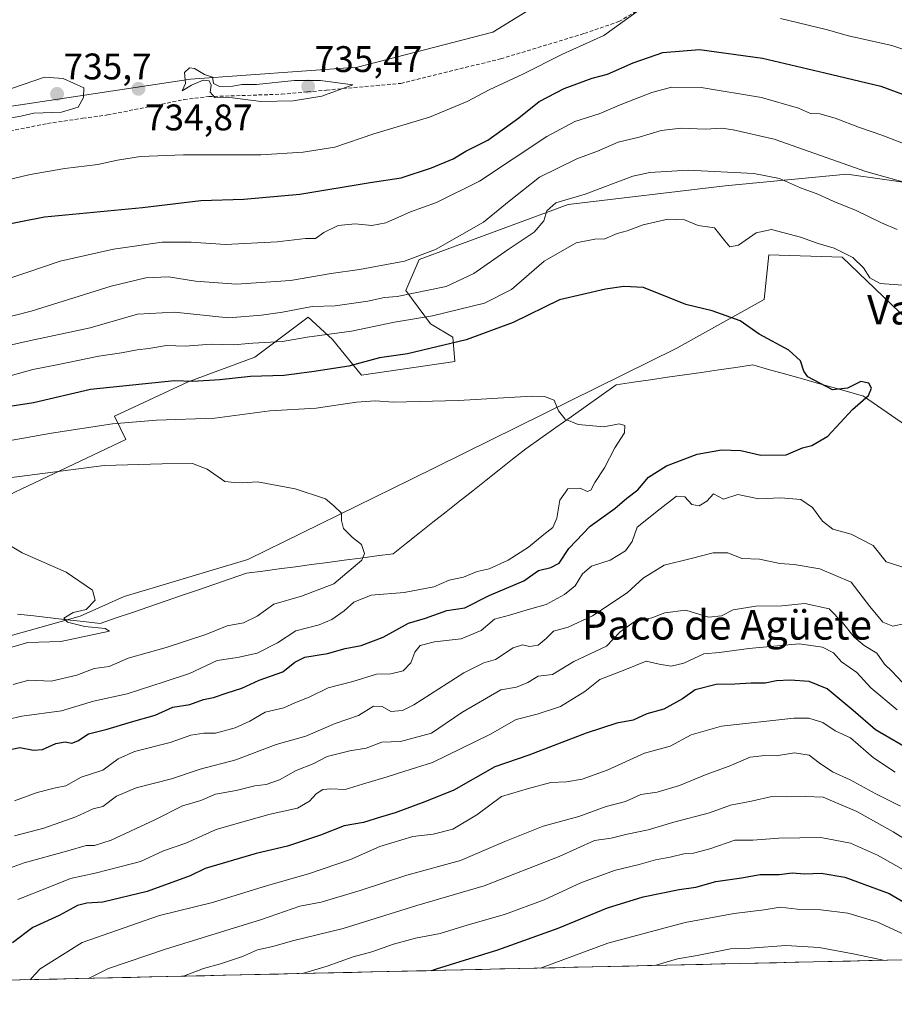
# Model space of a CAD drawing. Units: metres. Extents: x 655205 to 658670, y 4730176 to 4732566.
# Drawn here: x 655857 to 656094, y 4730183 to 4730449 of the extents above; entities that cross this region are included whole.
import ezdxf
from ezdxf.enums import TextEntityAlignment as Align

# ---------------------------------------------------------------- set-up
doc = ezdxf.new("R2010")
doc.units = ezdxf.units.M
doc.header["$MEASUREMENT"] = 0
doc.linetypes.add('TRAZOSX2', pattern=[1.5, 1, -0.5])
for name, color, linetype, lineweight in [('Arbolado forestal CxS', 92, 'Continuous', 0), ('Carátula', 7, 'Continuous', 5), ('Corriente natural lineal', 142, 'Continuous', 13), ('Curva de nivel maestra', 36, 'Continuous', 30), ('Curva de nivel normal', 36, 'Continuous', 0), ('Entidad de ámbito territorial CxS', 92, 'Continuous', 0), ('Municipio CxS', 142, 'Continuous', 0), ('Pastizal CxS', 92, 'Continuous', 0), ('Punto de cota en terreno', 7, 'Continuous', 0), ('Rótulo de punto de cota en terreno', 19, 'Continuous', 0), ('Senda', 19, 'TRAZOSX2', 0), ('Texto cartográfico', 19, 'Continuous', 0)]:
    doc.layers.add(name, color=color, linetype=linetype, lineweight=lineweight)
doc.styles.add('Arial', font='txt', dxfattribs={"height": 0.2})

# ---------------------------------------------------------------- blocks, each defined once
blk = doc.blocks.new('*U151')
at = {"layer": 'Arbolado forestal CxS', "color": 92, "linetype": 'Continuous', "lineweight": 0}
blk.add_polyline3d([(656581.48, 4730205.66, 802.16), (655566.14, 4730182.6, 668.01), (655566.14, 4730182.6, 668.01), (655591.47, 4730203.39, 670.3), (655591.94, 4730203.77, 670.29), (655625.03, 4730199.86, 671.27), (655649.17, 4730199.61, 672.09), (655664.87, 4730210.66, 672.55), (655678.64, 4730222.95, 673.36), (655698.09, 4730237.87, 674.37), (655720.03, 4730256.01, 676.24), (655743.62, 4730272.25, 678.09), (655774.31, 4730284.29, 679.32), (655811.68, 4730284.16, 681.65), (655854.26, 4730282.3, 685.41), (655873.23, 4730287.69, 684.95), (655885.21, 4730292.96, 686.29), (655918.71, 4730303.03, 688.43), (655962.82, 4730324.69, 691.71), (656034.66, 4730360.15, 698.12), (656058.52, 4730373.41, 701.28), (656059.72, 4730385.45, 703.33), (656079.59, 4730384.85, 704.5), (656108.48, 4730357.15, 702.5)], dxfattribs=at)
blk = doc.blocks.new('*U170')
at = {"layer": 'Curva de nivel normal', "color": 36, "linetype": 'Continuous', "lineweight": 0}
blk.add_polyline3d([(655853.02, 4730307.55, 685), (655857.56, 4730304.79, 685), (655869.48, 4730299.61, 685), (655876.57, 4730294.7, 685), (655877.3, 4730292, 685), (655874.85, 4730289.46, 685), (655871.4, 4730288.67, 685), (655868.8, 4730287.1, 685), (655869.86, 4730286.04, 685), (655874.48, 4730284.85, 685), (655880.04, 4730284.3, 685), (655881.17, 4730283.64, 685), (655868.04, 4730280.84, 685), (655859.09, 4730280.55, 685), (655851.95, 4730278.5, 685)], dxfattribs=at)
blk = doc.blocks.new('*U173')
at = {"layer": 'Curva de nivel normal', "color": 36, "linetype": 'Continuous', "lineweight": 0}
blk.add_polyline3d([(656095.4, 4730236.23, 735), (656088.75, 4730239.58, 735), (656081.83, 4730243.32, 735), (656076.98, 4730245.54, 735), (656073.35, 4730247.94, 735), (656070.71, 4730250.08, 735), (656066.71, 4730250.68, 735), (656061.72, 4730249.82, 735), (656058.72, 4730249.96, 735), (656054.72, 4730249.45, 735), (656049.05, 4730247.02, 735), (656042.75, 4730244.76, 735), (656035.56, 4730241.82, 735), (656029.55, 4730240.04, 735), (656025.08, 4730239.35, 735), (656020.9, 4730237.49, 735), (656015.74, 4730236.15, 735), (656008.31, 4730233.46, 735), (655998.65, 4730230.8, 735), (655988.3, 4730226.71, 735), (655976.3, 4730221.52, 735), (655961.73, 4730217.59, 735), (655949.09, 4730213.36, 735), (655938.51, 4730210.27, 735), (655932.76, 4730209.16, 735), (655922.4, 4730205.55, 735), (655896.4, 4730197.56, 735), (655880.9, 4730192.28, 735), (655875.472, 4730189.627, 735)], dxfattribs=at)
blk = doc.blocks.new('*U177')
at = {"layer": 'Curva de nivel normal', "color": 36, "linetype": 'Continuous', "lineweight": 0}
blk.add_polyline3d([(655848.74, 4730334.18, 695), (655865.5, 4730337.2, 695), (655882.02, 4730339.76, 695), (655893.93, 4730340.72, 695), (655909.75, 4730341.25, 695), (655924.6, 4730343.21, 695), (655937.17, 4730344, 695), (655948.12, 4730345.58, 695), (655953.12, 4730345.9, 695), (655958.14, 4730345.58, 695), (655975.72, 4730346.04, 695), (655995.54, 4730347.22, 695), (655998.98, 4730347.16, 695), (656001.59, 4730346.1, 695), (656002.76, 4730343.23, 695), (656004.56, 4730341.02, 695), (656008.1, 4730339.54, 695), (656015.09, 4730338.89, 695), (656019.27, 4730339.74, 695), (656020.76, 4730339.23, 695), (656020.65, 4730337.3, 695), (656018.06, 4730333.22, 695), (656015.24, 4730327.85, 695), (656012.6, 4730323.85, 695), (656011.53, 4730321.79, 695), (656010.54, 4730321.41, 695), (656008.65, 4730322.26, 695), (656005.35, 4730322.14, 695), (656003.14, 4730319.05, 695), (656002.35, 4730314.19, 695), (656001.29, 4730311.63, 695), (655998.8, 4730309.75, 695), (655994.72, 4730306.3, 695), (655989.14, 4730302.84, 695), (655984.06, 4730300.5, 695), (655980.81, 4730299.76, 695), (655977.06, 4730298.25, 695), (655973.22, 4730297.39, 695), (655969.08, 4730295.6, 695), (655961.02, 4730294.02, 695), (655952.1, 4730293.34, 695), (655947.41, 4730291.49, 695), (655944.73, 4730289.08, 695), (655941.37, 4730286.75, 695), (655937.95, 4730285.35, 695), (655931.7, 4730283.69, 695), (655926.73, 4730280.42, 695), (655921.18, 4730277.66, 695), (655915.87, 4730276.48, 695), (655910.39, 4730275.68, 695), (655902.9, 4730272.18, 695), (655896.03, 4730269.88, 695), (655886.02, 4730266.62, 695), (655876.88, 4730264.68, 695), (655868.22, 4730262.02, 695), (655857.45, 4730260.58, 695), (655849.59, 4730258.77, 695)], dxfattribs=at)
blk = doc.blocks.new('*U187')
at = {"layer": 'Curva de nivel normal', "color": 36, "linetype": 'Continuous', "lineweight": 0}
blk.add_polyline3d([(656028.86, 4730193.11, 760), (656035.03, 4730194.9, 760), (656040.38, 4730195.83, 760), (656049.38, 4730197.58, 760), (656054.71, 4730197.84, 760), (656064.37, 4730198.52, 760), (656073.37, 4730198.02, 760), (656083.04, 4730196.13, 760), (656090.72, 4730194.52, 760)], dxfattribs=at)
blk = doc.blocks.new('*U190')
at = {"layer": 'Curva de nivel normal', "color": 36, "linetype": 'Continuous', "lineweight": 0}
blk.add_polyline3d([(655854.03, 4730325.07, 690), (655879.78, 4730328.4, 690), (655895.46, 4730328.91, 690), (655903.72, 4730328.94, 690), (655907.68, 4730327.45, 690), (655912.4, 4730324.08, 690), (655915.05, 4730323.8, 690), (655917.35, 4730323.72, 690), (655921.27, 4730324, 690), (655931.44, 4730322.09, 690), (655939.66, 4730319.38, 690), (655941.97, 4730317.52, 690), (655944.06, 4730315.52, 690), (655944.06, 4730313.52, 690), (655944.58, 4730311.38, 690), (655946.99, 4730308.98, 690), (655949.47, 4730307.06, 690), (655950.26, 4730304.65, 690), (655949.55, 4730302.86, 690), (655941.99, 4730296.42, 690), (655933.19, 4730293.07, 690), (655925.73, 4730290.95, 690), (655921.18, 4730287.67, 690), (655917.5, 4730285.81, 690), (655913.03, 4730285.05, 690), (655907.26, 4730282.72, 690), (655896.57, 4730279.16, 690), (655886.3, 4730276.29, 690), (655881.07, 4730274.07, 690), (655877.07, 4730273.52, 690), (655872.4, 4730271.68, 690), (655865.4, 4730270.02, 690), (655859.4, 4730270.3, 690), (655855.07, 4730269.19, 690)], dxfattribs=at)
blk = doc.blocks.new('*U192')
at = {"layer": 'Curva de nivel normal', "color": 36, "linetype": 'Continuous', "lineweight": 0}
for points in [[(656099.19, 4730440.06, 730), (656093.08, 4730442.11, 730), (656081.37, 4730444.77, 730), (656075.27, 4730446.49, 730), (656062.95, 4730449.44, 730)], [(656024.77, 4730451.76, 730), (656015.1, 4730444.82, 730), (656003.9, 4730439.76, 730), (655993.1, 4730434.36, 730), (655984.06, 4730430.13, 730), (655978.06, 4730426.93, 730), (655967.83, 4730422.72, 730), (655952.82, 4730418.2, 730), (655942.26, 4730414.63, 730), (655933.64, 4730413.23, 730), (655922.22, 4730412.56, 730), (655901.2, 4730412.55, 730), (655889.6, 4730412.04, 730), (655883.4, 4730411.1, 730), (655878.07, 4730409.87, 730), (655869.07, 4730408.82, 730), (655859.7, 4730407.24, 730), (655852.6, 4730405.49, 730)], [(655859.82, 4730189.27, 730), (655860.05, 4730189.69, 730), (655862.46, 4730192.16, 730), (655873.79, 4730199.32, 730), (655894.77, 4730206.61, 730), (655909.06, 4730210.16, 730), (655923.98, 4730214.77, 730), (655935.13, 4730217.88, 730), (655946.48, 4730221.76, 730), (655954.43, 4730225.29, 730), (655963.39, 4730228.03, 730), (655968.84, 4730228.66, 730), (655974.14, 4730230.04, 730), (655980.72, 4730233.89, 730), (655987.36, 4730238.85, 730), (655994.72, 4730240.98, 730), (656000.72, 4730242.61, 730), (656005.01, 4730242.84, 730), (656009.23, 4730243.52, 730), (656016.01, 4730245.97, 730), (656026.05, 4730250.6, 730), (656033.05, 4730252.5, 730), (656038.72, 4730255.58, 730), (656046.94, 4730257.87, 730), (656066.54, 4730260.04, 730), (656070.63, 4730260.01, 730), (656074.37, 4730258.86, 730), (656077.76, 4730256.58, 730), (656081.9, 4730254.72, 730), (656088.11, 4730249.27, 730), (656093.96, 4730245.45, 730)]]:
    blk.add_polyline3d(points, dxfattribs=at)
blk = doc.blocks.new('*U193')
at = {"layer": 'Curva de nivel normal', "color": 36, "linetype": 'Continuous', "lineweight": 0}
for points in [[(655846.15, 4730359.17, 710), (655859.41, 4730362.17, 710), (655876, 4730365.69, 710), (655888.8, 4730369.4, 710), (655898.83, 4730369.98, 710), (655913.39, 4730368.41, 710), (655922.37, 4730369.17, 710), (655928.05, 4730369.92, 710), (655936.06, 4730371.45, 710), (655942.31, 4730371.67, 710), (655951.15, 4730372.9, 710), (655955.66, 4730373.87, 710), (655959.08, 4730374.2, 710), (655972.34, 4730376.86, 710), (655979.89, 4730380.41, 710), (655989.21, 4730386.9, 710), (655996.17, 4730391.55, 710), (655998.79, 4730394.67, 710), (655999.68, 4730397.4, 710), (656002.12, 4730399.53, 710), (656010.05, 4730401.89, 710), (656022.94, 4730406.75, 710), (656027.53, 4730407.77, 710), (656037.93, 4730408.42, 710), (656055.68, 4730407.48, 710), (656062.65, 4730406.11, 710), (656068.34, 4730403.57, 710), (656072.99, 4730401.9, 710), (656077.37, 4730399.9, 710), (656083.37, 4730397.47, 710), (656090.25, 4730394.11, 710), (656094.55, 4730392.34, 710)], [(656096.71, 4730285.68, 710), (656093.36, 4730284.99, 710), (656090.66, 4730286, 710), (656087.09, 4730290.24, 710), (656082.03, 4730296.86, 710), (656073.6, 4730300.43, 710), (656066.64, 4730301.62, 710), (656062.71, 4730301.9, 710), (656057.26, 4730303.07, 710), (656052.49, 4730303.31, 710), (656048.67, 4730304.76, 710), (656044.65, 4730304.83, 710), (656038.72, 4730303.28, 710), (656031.38, 4730301.49, 710), (656025.72, 4730297.98, 710), (656021.38, 4730293.99, 710), (656012.05, 4730287.71, 710), (656005.38, 4730284.66, 710), (656001.48, 4730283.6, 710), (655999.47, 4730281.6, 710), (655997.3, 4730279.82, 710), (655994.92, 4730279.45, 710), (655993.04, 4730279.94, 710), (655990.55, 4730279.07, 710), (655985.7, 4730275.93, 710), (655982.62, 4730275.03, 710), (655977.18, 4730272.29, 710), (655963.64, 4730263.64, 710), (655960.56, 4730262.16, 710), (655957.4, 4730261.83, 710), (655955.06, 4730263.21, 710), (655952.73, 4730263.27, 710), (655948.66, 4730260.8, 710), (655942.28, 4730258.57, 710), (655934.37, 4730255.17, 710), (655926.36, 4730252.91, 710), (655915.43, 4730248.74, 710), (655905.72, 4730246.28, 710), (655898, 4730243.63, 710), (655888.39, 4730241.23, 710), (655883.07, 4730238.94, 710), (655879.4, 4730236.15, 710), (655876.74, 4730235.52, 710), (655872.07, 4730233.36, 710), (655863.4, 4730230.28, 710), (655855.52, 4730228.24, 710)]]:
    blk.add_polyline3d(points, dxfattribs=at)
blk = doc.blocks.new('*U201')
at = {"layer": 'Curva de nivel normal', "color": 36, "linetype": 'Continuous', "lineweight": 0}
blk.add_polyline3d([(655997.96, 4730192.41, 755), (656016.16, 4730199.15, 755), (656037.08, 4730204.77, 755), (656050.41, 4730207.14, 755), (656058.51, 4730208.21, 755), (656062.86, 4730208.89, 755), (656067.46, 4730208.36, 755), (656073.88, 4730208.14, 755), (656081.13, 4730207.23, 755), (656089.02, 4730204.92, 755), (656097.89, 4730200.87, 755), (656107.18, 4730194.89, 755)], dxfattribs=at)
blk = doc.blocks.new('*U203')
at = {"layer": 'Curva de nivel normal', "color": 36, "linetype": 'Continuous', "lineweight": 0}
for points in [[(655840.81, 4730365.32, 715), (655860.03, 4730370.2, 715), (655881.67, 4730376.99, 715), (655891.07, 4730379.27, 715), (655897.2, 4730379.55, 715), (655904.5, 4730378.36, 715), (655915.58, 4730377.5, 715), (655930.2, 4730378.5, 715), (655941.23, 4730380.4, 715), (655948.94, 4730381.5, 715), (655961.1, 4730383.78, 715), (655969.49, 4730386.88, 715), (655982.49, 4730394.29, 715), (655989.44, 4730400, 715), (655997.66, 4730406.48, 715), (656007.72, 4730411.43, 715), (656013.38, 4730413.54, 715), (656018.96, 4730415.94, 715), (656024.68, 4730417.28, 715), (656030.64, 4730419.1, 715), (656035.98, 4730419.73, 715), (656042.52, 4730419.48, 715), (656047.01, 4730419.73, 715), (656050.12, 4730419.32, 715), (656061.19, 4730416.76, 715), (656086.06, 4730408.06, 715), (656098.92, 4730404.39, 715)], [(656095.93, 4730269.69, 715), (656093.1, 4730272.8, 715), (656091.11, 4730274.64, 715), (656089.02, 4730277.61, 715), (656085.59, 4730279.74, 715), (656082.84, 4730282, 715), (656079.67, 4730285.92, 715), (656076.11, 4730289.67, 715), (656069.47, 4730291.08, 715), (656063.27, 4730290.43, 715), (656056.26, 4730290.37, 715), (656050.08, 4730289.38, 715), (656046.94, 4730287.72, 715), (656043.46, 4730287.37, 715), (656037.24, 4730289.28, 715), (656031.63, 4730288.56, 715), (656028.04, 4730287.2, 715), (656023.3, 4730286.16, 715), (656019.46, 4730283.38, 715), (656015.8, 4730279.53, 715), (656006.92, 4730275.43, 715), (656001.16, 4730271.87, 715), (655997.3, 4730271.42, 715), (655994.48, 4730269.72, 715), (655991.42, 4730268.44, 715), (655987.16, 4730267.72, 715), (655976.65, 4730261.54, 715), (655968.43, 4730255.98, 715), (655959.98, 4730253.72, 715), (655954.96, 4730253.53, 715), (655950.67, 4730251.96, 715), (655946.32, 4730251.22, 715), (655940.13, 4730249.63, 715), (655936.39, 4730247.65, 715), (655931.76, 4730245.85, 715), (655927.22, 4730243.39, 715), (655923.63, 4730242.13, 715), (655920.56, 4730241.77, 715), (655915.54, 4730240.44, 715), (655909.93, 4730239.52, 715), (655905.98, 4730237.81, 715), (655900.95, 4730236.36, 715), (655893.46, 4730232.53, 715), (655881.62, 4730227, 715), (655877.12, 4730225.56, 715), (655874.9, 4730225.62, 715), (655869.9, 4730224.11, 715), (655858.13, 4730220.93, 715), (655852.16, 4730218.74, 715)]]:
    blk.add_polyline3d(points, dxfattribs=at)
blk = doc.blocks.new('*U204')
at = {"layer": 'Curva de nivel normal', "color": 36, "linetype": 'Continuous', "lineweight": 0}
blk.add_polyline3d([(656099.1, 4730217.34, 745), (656089.18, 4730222.97, 745), (656081.86, 4730226.21, 745), (656073.87, 4730227.79, 745), (656062.46, 4730227.58, 745), (656055.44, 4730227.02, 745), (656050.56, 4730227.02, 745), (656043.76, 4730224.68, 745), (656039.38, 4730223.54, 745), (656036.72, 4730223.37, 745), (656033.05, 4730222.46, 745), (656029.05, 4730221.69, 745), (656024.69, 4730220.41, 745), (656018.26, 4730218.93, 745), (656009.02, 4730215.58, 745), (655998.89, 4730210.84, 745), (655988.19, 4730206.87, 745), (655978.34, 4730204.15, 745), (655970.76, 4730201.74, 745), (655964.04, 4730200.49, 745), (655958.08, 4730198.89, 745), (655952.26, 4730196.76, 745), (655947.22, 4730195.44, 745), (655940.13, 4730192.88, 745), (655933.5, 4730190.95, 745)], dxfattribs=at)
blk = doc.blocks.new('*U214')
at = {"layer": 'Curva de nivel normal', "color": 36, "linetype": 'Continuous', "lineweight": 0}
for points in [[(655845.22, 4730376.16, 720), (655858.8, 4730380.64, 720), (655867.8, 4730383.76, 720), (655882.3, 4730386.97, 720), (655895.51, 4730388.88, 720), (655903.36, 4730388.89, 720), (655912.62, 4730388.22, 720), (655926.63, 4730388.94, 720), (655934.29, 4730389.92, 720), (655937.02, 4730389.92, 720), (655939.22, 4730391.53, 720), (655943.1, 4730393.4, 720), (655947.69, 4730393.84, 720), (655952.27, 4730393.38, 720), (655956.01, 4730394.1, 720), (655962.73, 4730397.14, 720), (655969.73, 4730399.58, 720), (655981.39, 4730405.44, 720), (655999.62, 4730417.45, 720), (656007.2, 4730421.58, 720), (656013.83, 4730423.59, 720), (656019.94, 4730426.22, 720), (656028.05, 4730429.4, 720), (656033.38, 4730430.8, 720), (656041.48, 4730430.72, 720), (656057.77, 4730428.08, 720), (656067.8, 4730425.12, 720), (656071.07, 4730423.75, 720), (656073.54, 4730423.58, 720), (656077.74, 4730422.49, 720), (656084.35, 4730419.89, 720), (656090.38, 4730417.85, 720), (656099.75, 4730414.27, 720)], [(656094.49, 4730262.32, 720), (656087.42, 4730268.24, 720), (656083.61, 4730272.44, 720), (656079.44, 4730275.26, 720), (656077.31, 4730277.75, 720), (656074.29, 4730279.25, 720), (656068.02, 4730280.13, 720), (656061.08, 4730279.52, 720), (656054.35, 4730278.94, 720), (656046.38, 4730277.81, 720), (656042.2, 4730277.44, 720), (656036.72, 4730274.98, 720), (656033.32, 4730274.14, 720), (656030.07, 4730274.69, 720), (656026.54, 4730275.47, 720), (656020.72, 4730273.1, 720), (656014.02, 4730270.55, 720), (656009.92, 4730267.26, 720), (656003.35, 4730263.21, 720), (655997.05, 4730261.12, 720), (655991.38, 4730259.68, 720), (655984.2, 4730255.61, 720), (655968.65, 4730248.07, 720), (655961.21, 4730245.73, 720), (655956.39, 4730244.14, 720), (655949.73, 4730242.18, 720), (655945, 4730240.7, 720), (655941.14, 4730240.94, 720), (655939, 4730240.7, 720), (655937.14, 4730239.54, 720), (655935.39, 4730237.56, 720), (655932.14, 4730235.67, 720), (655924.73, 4730234.04, 720), (655916.06, 4730231.67, 720), (655910.06, 4730229.88, 720), (655901.92, 4730226.26, 720), (655895.81, 4730224.13, 720), (655889.59, 4730221.22, 720), (655884.4, 4730219.92, 720), (655877.3, 4730218.1, 720), (655870.66, 4730216.64, 720), (655864.55, 4730214.26, 720), (655856.4, 4730210.93, 720)]]:
    blk.add_polyline3d(points, dxfattribs=at)
blk = doc.blocks.new('*U221')
at = {"layer": 'Curva de nivel normal', "color": 36, "linetype": 'Continuous', "lineweight": 0}
for points in [[(655852.07, 4730352.12, 705), (655860.4, 4730354.41, 705), (655866.91, 4730355.65, 705), (655878.29, 4730358.01, 705), (655884.41, 4730358.94, 705), (655888.66, 4730359.78, 705), (655891.89, 4730360.09, 705), (655896.66, 4730360.93, 705), (655901.7, 4730360.75, 705), (655908.73, 4730361.24, 705), (655914.73, 4730361.1, 705), (655920.06, 4730361.53, 705), (655928.06, 4730362.02, 705), (655934.73, 4730363.16, 705), (655946.73, 4730364.77, 705), (655958.39, 4730367.27, 705), (655968.72, 4730368.92, 705), (655982.72, 4730372.35, 705), (655990.05, 4730376.08, 705), (655998.93, 4730383.71, 705), (656007.58, 4730388.74, 705), (656012.6, 4730389.73, 705), (656015.38, 4730389.75, 705), (656018.73, 4730391.24, 705), (656021.43, 4730391.94, 705), (656025.73, 4730393.58, 705), (656032.38, 4730395.08, 705), (656036.93, 4730394.94, 705), (656040.64, 4730393.41, 705), (656045.02, 4730392.81, 705), (656047.82, 4730389.28, 705), (656049.21, 4730387.67, 705), (656051.54, 4730388.1, 705), (656056.34, 4730391.4, 705), (656060.47, 4730392.28, 705), (656068.38, 4730390.23, 705), (656073.14, 4730388.52, 705), (656077.43, 4730387.24, 705), (656082.47, 4730384.72, 705), (656085.37, 4730381.95, 705), (656087.1, 4730379.2, 705), (656089.91, 4730377.74, 705), (656095.94, 4730377.24, 705)], [(656095.75, 4730301, 705), (656091.52, 4730302.36, 705), (656087.98, 4730306.8, 705), (656082.04, 4730309.85, 705), (656077.09, 4730311.24, 705), (656074.29, 4730313.37, 705), (656071.56, 4730317.09, 705), (656068.47, 4730319.28, 705), (656063.05, 4730319.67, 705), (656057.05, 4730319.41, 705), (656051.38, 4730320.61, 705), (656047.44, 4730319.32, 705), (656044.78, 4730320.73, 705), (656043.01, 4730318.79, 705), (656040.87, 4730317.5, 705), (656038.93, 4730317.87, 705), (656037.03, 4730319.93, 705), (656034.72, 4730320.15, 705), (656030.3, 4730316.74, 705), (656024.06, 4730311.77, 705), (656022.75, 4730307.86, 705), (656020.91, 4730305.36, 705), (656016.76, 4730302.8, 705), (656011.76, 4730301.18, 705), (656009.26, 4730299.15, 705), (656007.28, 4730295.91, 705), (656004.43, 4730293.51, 705), (655999.44, 4730290.79, 705), (655994.95, 4730289.54, 705), (655989.5, 4730287.89, 705), (655985.47, 4730286.86, 705), (655981.84, 4730283.82, 705), (655976.44, 4730281.55, 705), (655969.2, 4730280.68, 705), (655965.38, 4730279.74, 705), (655963.87, 4730277.94, 705), (655962.84, 4730275.02, 705), (655960.76, 4730272.89, 705), (655957.38, 4730272.05, 705), (655953.5, 4730271.97, 705), (655947.14, 4730269.94, 705), (655940.45, 4730268.24, 705), (655935.24, 4730265.77, 705), (655931.39, 4730264.19, 705), (655928.39, 4730262.82, 705), (655923.39, 4730261.64, 705), (655919.19, 4730259.24, 705), (655915.25, 4730257.44, 705), (655909.87, 4730255.98, 705), (655906.78, 4730255.99, 705), (655903.26, 4730255.49, 705), (655897.66, 4730253.46, 705), (655887.99, 4730251, 705), (655883.54, 4730249.06, 705), (655879.36, 4730246.01, 705), (655873.53, 4730244.07, 705), (655869.4, 4730241.78, 705), (655866.54, 4730241.19, 705), (655861.6, 4730239.96, 705), (655855.45, 4730237.71, 705)]]:
    blk.add_polyline3d(points, dxfattribs=at)
blk = doc.blocks.new('*U230')
at = {"layer": 'Curva de nivel maestra', "color": 36, "linetype": 'Continuous', "lineweight": 30}
blk.add_polyline3d([(655968.46, 4730191.74, 750), (655969.72, 4730192.18, 750), (655986.38, 4730197.32, 750), (656002.72, 4730203.19, 750), (656016.05, 4730208.67, 750), (656025.72, 4730211.66, 750), (656035.45, 4730213.64, 750), (656039.98, 4730214.32, 750), (656045.45, 4730215.82, 750), (656052.38, 4730216.82, 750), (656057.38, 4730217.7, 750), (656062.54, 4730217.78, 750), (656066.06, 4730218.23, 750), (656069.38, 4730217.88, 750), (656073.93, 4730218.1, 750), (656080.36, 4730217.05, 750), (656092.38, 4730212.63, 750), (656106.88, 4730204.07, 750), (656116.9, 4730196.07, 750), (656117.88, 4730195.13, 750)], dxfattribs=at)
blk = doc.blocks.new('*U233')
at = {"layer": 'Curva de nivel maestra', "color": 36, "linetype": 'Continuous', "lineweight": 30}
for points in [[(655851.16, 4730393.32, 725), (655863.64, 4730395.76, 725), (655890.12, 4730398.23, 725), (655905.91, 4730400.16, 725), (655917.57, 4730400.56, 725), (655932.73, 4730401.9, 725), (655951.76, 4730405.08, 725), (655960.17, 4730406.29, 725), (655968.4, 4730408.97, 725), (655974.3, 4730411.46, 725), (655977.7, 4730413.55, 725), (655983.7, 4730416.46, 725), (655992.04, 4730422.53, 725), (655997.54, 4730426.94, 725), (656004.36, 4730430.46, 725), (656011.88, 4730433.27, 725), (656016.05, 4730434.36, 725), (656023.05, 4730437.47, 725), (656031.05, 4730440.22, 725), (656040.98, 4730441.01, 725), (656058.08, 4730438.72, 725), (656074.9, 4730434.72, 725), (656090.11, 4730431.1, 725), (656101.81, 4730426.75, 725)], [(656099.24, 4730250.77, 725), (656088.69, 4730256.86, 725), (656082.63, 4730262.11, 725), (656075.54, 4730268.03, 725), (656070.64, 4730269.98, 725), (656065.5, 4730270.37, 725), (656061.86, 4730270.16, 725), (656058.74, 4730269.55, 725), (656055.02, 4730269.5, 725), (656050.52, 4730269.21, 725), (656045.46, 4730269.17, 725), (656039.84, 4730267.76, 725), (656036.4, 4730265.32, 725), (656031.31, 4730262.47, 725), (656026.76, 4730261.21, 725), (656022.98, 4730259.55, 725), (656018.64, 4730258.7, 725), (656010.3, 4730256.02, 725), (655994.8, 4730250.08, 725), (655985.59, 4730246.92, 725), (655974.44, 4730240.56, 725), (655966.63, 4730237.39, 725), (655958.61, 4730234.42, 725), (655954.6, 4730233.27, 725), (655950.02, 4730231.84, 725), (655944.75, 4730230.88, 725), (655938.36, 4730228.35, 725), (655929.39, 4730225.4, 725), (655920.91, 4730223.42, 725), (655907.12, 4730219.33, 725), (655903.04, 4730217.41, 725), (655891.4, 4730213.14, 725), (655879.4, 4730210.25, 725), (655875.07, 4730210.02, 725), (655872.58, 4730209.3, 725), (655867.58, 4730206.6, 725), (655860.48, 4730203.38, 725), (655854.89, 4730199.21, 725)]]:
    blk.add_polyline3d(points, dxfattribs=at)
blk = doc.blocks.new('*U234')
at = {"layer": 'Curva de nivel maestra', "color": 36, "linetype": 'Continuous', "lineweight": 30}
blk.add_polyline3d([(655849.55, 4730250.56, 700), (655856.93, 4730252.07, 700), (655860.61, 4730251.41, 700), (655863.1, 4730251.57, 700), (655866.71, 4730253.2, 700), (655869.22, 4730253.62, 700), (655871.01, 4730253.28, 700), (655872.67, 4730253.88, 700), (655875.52, 4730255.79, 700), (655880.6, 4730257.11, 700), (655887.12, 4730259.04, 700), (655893.61, 4730260.82, 700), (655898.36, 4730263.01, 700), (655902.92, 4730263.75, 700), (655906.7, 4730265.1, 700), (655909.38, 4730265.64, 700), (655913.06, 4730266.91, 700), (655917.06, 4730268.16, 700), (655921.73, 4730270.35, 700), (655928.13, 4730272.63, 700), (655931.35, 4730275.19, 700), (655934.1, 4730276.53, 700), (655940.27, 4730277.52, 700), (655945.02, 4730278.92, 700), (655949.34, 4730279.75, 700), (655955.29, 4730281.94, 700), (655962.22, 4730285.73, 700), (655966.78, 4730287.14, 700), (655972.57, 4730289.16, 700), (655977.39, 4730289.92, 700), (655984.06, 4730293.24, 700), (655993.38, 4730297.22, 700), (655997.38, 4730300.06, 700), (656000.72, 4730300.81, 700), (656003.02, 4730301.98, 700), (656005.6, 4730305.97, 700), (656011.36, 4730311.98, 700), (656018.05, 4730316.83, 700), (656021.28, 4730319.58, 700), (656024.3, 4730321.88, 700), (656027.18, 4730325.29, 700), (656032.02, 4730328.32, 700), (656040.38, 4730331.47, 700), (656046.92, 4730332.72, 700), (656052.19, 4730332.46, 700), (656057.58, 4730331.2, 700), (656064.42, 4730331.34, 700), (656068.87, 4730333.24, 700), (656071.42, 4730333.81, 700), (656075.71, 4730336.38, 700), (656082.44, 4730343.56, 700), (656086.75, 4730347.38, 700), (656087.56, 4730349.38, 700), (656086.82, 4730350.68, 700), (656084.71, 4730351.21, 700), (656081.04, 4730349.34, 700), (656077.04, 4730348.93, 700), (656070.35, 4730352.44, 700), (656069.22, 4730353.93, 700), (656068.35, 4730356.81, 700), (656065.2, 4730359.68, 700), (656057.14, 4730363.96, 700), (656052, 4730367.56, 700), (656044.37, 4730370.26, 700), (656037.32, 4730372.06, 700), (656025.84, 4730376.6, 700), (656020.49, 4730376.9, 700), (656015.49, 4730376.2, 700), (656003.05, 4730373.28, 700), (655990.55, 4730367.13, 700), (655977.76, 4730362.46, 700), (655961.88, 4730358.62, 700), (655954.34, 4730357.6, 700), (655946.01, 4730355.31, 700), (655935.96, 4730353.81, 700), (655928.39, 4730352.84, 700), (655919.39, 4730352.55, 700), (655911.06, 4730351.6, 700), (655903.76, 4730351.2, 700), (655898.83, 4730351.37, 700), (655876.07, 4730349.02, 700), (655860.6, 4730345.38, 700), (655838.94, 4730342.06, 700)], dxfattribs=at)
blk = doc.blocks.new('5PATER')
at = {"layer": 'Carátula', "linetype": 'Continuous', "lineweight": 5}
h = blk.add_hatch(color=250, dxfattribs=at)
edge = h.paths.add_edge_path()
edge.add_ellipse((0, 0.01), major_axis=(-1.33, -1.34), ratio=0.999422, start_angle=0, end_angle=360)

msp = doc.modelspace()

# ---------------------------------------------------------------- linework, layer by layer
at = {"layer": 'Arbolado forestal CxS', "color": 92, "linetype": 'Continuous', "lineweight": 0}
for points in [[(656017.72, 4730466.56, 732.68), (656000.75, 4730455.49, 732.59), (655985.02, 4730445.71, 733.02), (655948.34, 4730436.23, 734.35), (655903.12, 4730433.02, 734.95), (655813.33, 4730419.45, 732.47), (655778.53, 4730425.79, 729.12), (655772.51, 4730432.42, 727.34), (655755.06, 4730440.25, 723.94), (655741.56, 4730456, 718.52), (655737, 4730461.32, 717.07), (655723.76, 4730453.49, 718.73), (655726.77, 4730442.05, 722.54), (655728.57, 4730427.6, 727.25), (655717.42, 4730419.81, 729.76), (655708.94, 4730418.37, 730.01)], [(656017.72, 4730466.56, 732.68), (656000.75, 4730455.49, 732.59), (655985.02, 4730445.71, 733.02), (655948.34, 4730436.23, 734.35), (655903.12, 4730433.02, 734.95), (655813.33, 4730419.45, 732.47), (655778.53, 4730425.79, 729.12), (655772.51, 4730432.42, 727.34), (655755.06, 4730440.25, 723.94), (655741.56, 4730456, 718.52), (655737, 4730461.32, 717.07), (655723.76, 4730453.49, 718.73), (655726.77, 4730442.05, 722.54), (655728.57, 4730427.6, 727.25), (655717.42, 4730419.81, 729.76), (655708.94, 4730418.37, 730.01)], [(656000.75, 4730455.49, 732.59), (655985.02, 4730445.71, 733.02), (655948.34, 4730436.23, 734.35), (655903.12, 4730433.02, 734.95), (655813.33, 4730419.45, 732.47), (655778.53, 4730425.79, 729.12), (655772.51, 4730432.42, 727.34), (655755.06, 4730440.25, 723.94), (655741.56, 4730456, 718.52)], [(655741.56, 4730456, 718.52), (655755.06, 4730440.25, 723.94), (655772.51, 4730432.42, 727.34), (655778.53, 4730425.79, 729.12), (655813.33, 4730419.45, 732.47), (655903.12, 4730433.02, 734.95), (655948.34, 4730436.23, 734.35), (655985.02, 4730445.71, 733.02), (656000.75, 4730455.49, 732.59)], [(656101.28, 4730404.4, 714.46), (656080.91, 4730407.25, 712.95), (656047.93, 4730404.18, 706.93), (656005.46, 4730399.05, 708.16), (655965.11, 4730384.24, 712.95), (655961.5, 4730375.81, 708.16), (655968.12, 4730366.78, 701.89), (655974.14, 4730363.17, 698.98), (655974.74, 4730356.55, 696.67), (655949.46, 4730352.93, 696.56), (655941.64, 4730362.57, 702.36), (655935.02, 4730368.59, 706.02), (655920.57, 4730357.75, 700.88), (655902.52, 4730351.13, 698.33), (655882.52, 4730341.82, 694.16), (655885.66, 4730335.47, 691.3), (655846.72, 4730317.11, 685.85)], [(656101.28, 4730404.4, 714.46), (656080.91, 4730407.25, 712.95), (656047.93, 4730404.18, 706.93), (656005.46, 4730399.05, 708.16), (655965.11, 4730384.24, 712.95), (655961.5, 4730375.81, 708.16), (655968.12, 4730366.78, 701.89), (655974.14, 4730363.17, 698.98), (655974.74, 4730356.55, 696.67), (655949.46, 4730352.93, 696.56), (655941.64, 4730362.57, 702.36), (655935.02, 4730368.59, 706.02), (655920.57, 4730357.75, 700.88), (655902.52, 4730351.13, 698.33), (655882.52, 4730341.82, 694.16), (655885.66, 4730335.47, 691.3), (655846.72, 4730317.11, 685.85)], [(656108.48, 4730357.15, 702.5), (656079.59, 4730384.85, 704.5), (656059.72, 4730385.45, 703.33), (656058.52, 4730373.41, 701.28), (656034.66, 4730360.15, 698.12), (655962.82, 4730324.69, 691.71), (655918.71, 4730303.03, 688.43), (655885.21, 4730292.96, 686.29), (655873.23, 4730287.69, 684.95), (655854.26, 4730282.3, 685.41), (655811.68, 4730284.16, 681.65), (655774.31, 4730284.29, 679.32), (655743.62, 4730272.25, 678.09), (655720.03, 4730256.01, 676.24), (655698.09, 4730237.87, 674.37), (655678.64, 4730222.95, 673.36), (655664.87, 4730210.66, 672.55), (655649.17, 4730199.61, 672.09), (655625.03, 4730199.86, 671.27), (655591.94, 4730203.77, 670.29), (655591.47, 4730203.39, 670.3)], [(656581.48, 4730205.66, 802.16), (655566.14, 4730182.6, 668.01)]]:
    msp.add_polyline3d(points, dxfattribs=at)
at = {"layer": 'Corriente natural lineal', "color": 142, "linetype": 'Continuous', "lineweight": 13}
msp.add_polyline3d([(656096.77, 4730339.4, 701.18), (656092.98, 4730342.01, 701.02), (656089.18, 4730344.62, 700.61), (656085.39, 4730347.23, 699.67), (656081.11, 4730348.43, 699.76), (656076.83, 4730349.64, 700.21), (656072.55, 4730350.84, 699.84), (656068.26, 4730352.05, 699.63), (656063.98, 4730353.25, 699.41), (656059.7, 4730354.46, 699.15), (656055.42, 4730355.66, 698.94), (656050.8, 4730354.99, 698.49), (656046.18, 4730354.32, 698.13), (656041.56, 4730353.65, 697.89), (656036.94, 4730352.98, 697.6), (656032.31, 4730352.31, 697.1), (656027.69, 4730351.64, 696.88), (656023.07, 4730350.97, 696.44), (656018.45, 4730350.3, 696.07), (656014.37, 4730347.42, 695.72), (656010.28, 4730344.53, 695.65), (656006.2, 4730341.65, 695.45), (656002.12, 4730338.76, 694.85), (655998.03, 4730335.88, 694.36), (655993.95, 4730332.99, 693.67), (655990.36, 4730330.15, 693.12), (655986.76, 4730327.3, 692.76), (655983.17, 4730324.46, 692.15), (655979.57, 4730321.62, 692.03), (655975.98, 4730318.78, 691.86), (655972.39, 4730315.93, 691.38), (655968.79, 4730313.09, 690.89), (655965.2, 4730310.25, 690.71), (655961.6, 4730307.4, 690.26), (655958.01, 4730304.56, 690.28), (655953.6, 4730303.97, 690.17), (655949.19, 4730303.39, 689.96), (655944.77, 4730302.8, 689.61), (655940.36, 4730302.22, 689.26), (655935.95, 4730301.63, 688.87), (655931.54, 4730301.05, 688.86), (655927.12, 4730300.46, 688.83), (655922.71, 4730299.88, 688.52), (655918.3, 4730299.29, 688.2), (655913.89, 4730297.77, 688.12), (655909.49, 4730296.26, 687.92), (655905.08, 4730294.74, 687.43), (655900.67, 4730293.23, 687.03), (655896.27, 4730291.71, 686.75), (655891.86, 4730290.2, 686.66), (655887.45, 4730288.68, 686.13), (655883.05, 4730287.17, 685.5), (655878.64, 4730285.65, 685.04), (655874.16, 4730286.17, 684.92), (655869.69, 4730286.69, 684.66), (655865.21, 4730287.21, 684.2), (655860.73, 4730287.73, 683.98), (655856.26, 4730288.24, 683.85)], dxfattribs=at)
at = {"layer": 'Curva de nivel normal', "color": 36, "linetype": 'Continuous', "lineweight": 0}
for points in [[(655922.22, 4730426.92, 735), (655930.9, 4730427.13, 735), (655938.73, 4730428.38, 735), (655947.06, 4730431.51, 735), (655938.36, 4730432.62, 735), (655931.25, 4730432.62, 735), (655920.98, 4730431.54, 735), (655917.06, 4730431.6, 735), (655914.63, 4730431.11, 735), (655911.01, 4730431.04, 735), (655909.38, 4730431.84, 735), (655909.08, 4730433.57, 735), (655906.95, 4730434.23, 735), (655904.26, 4730435.86, 735), (655902.83, 4730436.09, 735), (655901.49, 4730434.83, 735), (655901.83, 4730431.81, 735), (655900.89, 4730429.82, 735), (655903.38, 4730431.41, 735), (655906.6, 4730432.75, 735), (655908.18, 4730432.55, 735), (655908.77, 4730431.37, 735), (655908.47, 4730429.51, 735), (655909.74, 4730428, 735), (655914.53, 4730427.98, 735), (655922.22, 4730426.92, 735)], [(655851.2, 4730422.52, 735), (655854.68, 4730422.53, 735), (655857.16, 4730422.99, 735), (655860.74, 4730423.8, 735), (655868.16, 4730424.11, 735), (655872.76, 4730425.43, 735), (655874.2, 4730428.09, 735), (655874.23, 4730430.67, 735), (655868.7, 4730433.19, 735), (655863.58, 4730433.51, 735), (655851.74, 4730429.46, 735), (655849.94, 4730427.98, 735), (655849.68, 4730426.8, 735), (655851.2, 4730422.52, 735)], [(656106.43, 4730221.22, 740), (656093.43, 4730229.28, 740), (656083.6, 4730234.78, 740), (656074.44, 4730238.64, 740), (656069.72, 4730238.89, 740), (656064.63, 4730238.74, 740), (656060.56, 4730238.83, 740), (656055.05, 4730237.6, 740), (656049.38, 4730236.51, 740), (656043.72, 4730234.45, 740), (656034.06, 4730231.89, 740), (656027.11, 4730229.84, 740), (656021.4, 4730228.62, 740), (656017.05, 4730227.6, 740), (656012.52, 4730226.91, 740), (656002.97, 4730222.58, 740), (655982.69, 4730214.7, 740), (655964.39, 4730209.34, 740), (655944.46, 4730203.16, 740), (655930.8, 4730199.75, 740), (655925.44, 4730198.27, 740), (655921.29, 4730197.37, 740), (655917.22, 4730195.5, 740), (655911.3, 4730193.52, 740), (655906.68, 4730192.33, 740), (655901.26, 4730190.21, 740)]]:
    msp.add_polyline3d(points, dxfattribs=at)
at = {"layer": 'Entidad de ámbito territorial CxS', "color": 92, "linetype": 'Continuous', "lineweight": 0}
msp.add_polyline3d([(656096.85, 4730194.66, 758.75), (656091.86, 4730194.54, 760.03), (656086.86, 4730194.43, 760.31), (656081.86, 4730194.31, 761.02), (656076.87, 4730194.2, 761.4), (656071.87, 4730194.09, 761.93), (656066.88, 4730193.97, 762.06), (656061.88, 4730193.86, 761.98), (656056.88, 4730193.75, 762.24), (656051.89, 4730193.63, 762.5), (656046.89, 4730193.52, 762.08), (656041.89, 4730193.41, 761.19), (656036.9, 4730193.29, 761.01), (656031.9, 4730193.18, 760.32), (656026.91, 4730193.07, 759.71), (656021.91, 4730192.95, 758.96), (656016.91, 4730192.84, 758.2), (656011.92, 4730192.73, 758.01), (656006.92, 4730192.61, 756.64), (656001.92, 4730192.5, 755.85), (655996.93, 4730192.39, 754.58), (655991.93, 4730192.27, 753.91), (655986.93, 4730192.16, 752.89), (655981.94, 4730192.05, 752.05), (655976.94, 4730191.93, 751.24), (655971.95, 4730191.82, 750.64), (655966.95, 4730191.7, 749.43), (655961.95, 4730191.59, 749.12), (655956.96, 4730191.48, 748.62), (655951.96, 4730191.36, 747.93), (655946.96, 4730191.25, 747.08), (655941.97, 4730191.14, 746.31), (655936.97, 4730191.02, 745.39), (655931.98, 4730190.91, 744.72), (655926.98, 4730190.8, 744.03), (655921.98, 4730190.68, 743.3), (655916.99, 4730190.57, 742.53), (655911.99, 4730190.46, 741.74), (655906.99, 4730190.34, 741), (655902, 4730190.23, 739.9), (655897, 4730190.12, 739.14), (655892.01, 4730190, 738.4), (655887.01, 4730189.89, 737.65), (655882.01, 4730189.78, 736.45), (655877.02, 4730189.66, 735.55), (655872.02, 4730189.55, 734.14), (655867.02, 4730189.44, 733), (655862.03, 4730189.32, 731.09), (655857.03, 4730189.21, 728.91), (655852.04, 4730189.09, 726.08)], dxfattribs=at)
at = {"layer": 'Municipio CxS', "color": 142, "linetype": 'Continuous', "lineweight": 0}
msp.add_polyline3d([(656096.85, 4730194.66, 758.75), (656091.86, 4730194.54, 760.03), (656086.86, 4730194.43, 760.31), (656081.86, 4730194.31, 761.02), (656076.87, 4730194.2, 761.4), (656071.87, 4730194.09, 761.93), (656066.88, 4730193.97, 762.06), (656061.88, 4730193.86, 761.98), (656056.88, 4730193.75, 762.24), (656051.89, 4730193.63, 762.5), (656046.89, 4730193.52, 762.08), (656041.89, 4730193.41, 761.19), (656036.9, 4730193.29, 761.01), (656031.9, 4730193.18, 760.32), (656026.91, 4730193.07, 759.71), (656021.91, 4730192.95, 758.96), (656016.91, 4730192.84, 758.2), (656011.92, 4730192.73, 758.01), (656006.92, 4730192.61, 756.64), (656001.92, 4730192.5, 755.85), (655996.93, 4730192.39, 754.58), (655991.93, 4730192.27, 753.91), (655986.93, 4730192.16, 752.89), (655981.94, 4730192.05, 752.05), (655976.94, 4730191.93, 751.24), (655971.95, 4730191.82, 750.64), (655966.95, 4730191.7, 749.43), (655961.95, 4730191.59, 749.12), (655956.96, 4730191.48, 748.62), (655951.96, 4730191.36, 747.93), (655946.96, 4730191.25, 747.08), (655941.97, 4730191.14, 746.31), (655936.97, 4730191.02, 745.39), (655931.98, 4730190.91, 744.72), (655926.98, 4730190.8, 744.03), (655921.98, 4730190.68, 743.3), (655916.99, 4730190.57, 742.53), (655911.99, 4730190.46, 741.74), (655906.99, 4730190.34, 741), (655902, 4730190.23, 739.9), (655897, 4730190.12, 739.14), (655892.01, 4730190, 738.4), (655887.01, 4730189.89, 737.65), (655882.01, 4730189.78, 736.45), (655877.02, 4730189.66, 735.55), (655872.02, 4730189.55, 734.14), (655867.02, 4730189.44, 733), (655862.03, 4730189.32, 731.09), (655857.03, 4730189.21, 728.91), (655852.04, 4730189.09, 726.08)], dxfattribs=at)
at = {"layer": 'Pastizal CxS', "color": 92, "linetype": 'Continuous', "lineweight": 0}
for points in [[(655846.72, 4730317.11, 685.85), (655885.66, 4730335.47, 691.3), (655882.52, 4730341.82, 694.16), (655902.52, 4730351.13, 698.33), (655920.57, 4730357.75, 700.88), (655935.02, 4730368.59, 706.02), (655941.64, 4730362.57, 702.36), (655949.46, 4730352.93, 696.56), (655974.74, 4730356.55, 696.67), (655974.14, 4730363.17, 698.98), (655968.12, 4730366.78, 701.89), (655961.5, 4730375.81, 708.16), (655965.11, 4730384.24, 712.95), (656005.46, 4730399.05, 708.16), (656047.93, 4730404.18, 706.93), (656080.91, 4730407.25, 712.95), (656101.28, 4730404.4, 714.46)], [(656101.28, 4730404.4, 714.46), (656080.91, 4730407.25, 712.95), (656047.93, 4730404.18, 706.93), (656005.46, 4730399.05, 708.16), (655965.11, 4730384.24, 712.95), (655961.5, 4730375.81, 708.16), (655968.12, 4730366.78, 701.89), (655974.14, 4730363.17, 698.98), (655974.74, 4730356.55, 696.67), (655949.46, 4730352.93, 696.56), (655941.64, 4730362.57, 702.36), (655935.02, 4730368.59, 706.02), (655920.57, 4730357.75, 700.88), (655902.52, 4730351.13, 698.33), (655882.52, 4730341.82, 694.16), (655885.66, 4730335.47, 691.3), (655846.72, 4730317.11, 685.85)], [(656108.48, 4730357.15, 702.5), (656079.59, 4730384.85, 704.5), (656059.72, 4730385.45, 703.33), (656058.52, 4730373.41, 701.28), (656034.66, 4730360.15, 698.12), (655962.82, 4730324.69, 691.71), (655918.71, 4730303.03, 688.43), (655885.21, 4730292.96, 686.29), (655873.23, 4730287.69, 684.95), (655854.26, 4730282.3, 685.41), (655811.68, 4730284.16, 681.65), (655774.31, 4730284.29, 679.32), (655743.62, 4730272.25, 678.09), (655720.03, 4730256.01, 676.24), (655698.09, 4730237.87, 674.37), (655678.64, 4730222.95, 673.36), (655664.87, 4730210.66, 672.55), (655649.17, 4730199.61, 672.09), (655625.03, 4730199.86, 671.27), (655591.94, 4730203.77, 670.29), (655591.47, 4730203.39, 670.3)], [(656108.48, 4730357.15, 702.5), (656079.59, 4730384.85, 704.5), (656059.72, 4730385.45, 703.33), (656058.52, 4730373.41, 701.28), (656034.66, 4730360.15, 698.12), (655962.82, 4730324.69, 691.71), (655918.71, 4730303.03, 688.43), (655885.21, 4730292.96, 686.29), (655873.23, 4730287.69, 684.95), (655854.26, 4730282.3, 685.41), (655811.68, 4730284.16, 681.65), (655774.31, 4730284.29, 679.32), (655743.62, 4730272.25, 678.09), (655720.03, 4730256.01, 676.24)]]:
    msp.add_polyline3d(points, dxfattribs=at)
at = {"layer": 'Senda', "color": 19, "linetype": 'TRAZOSX2', "lineweight": 0}
msp.add_lwpolyline([(655851.29, 4730418.36), (655864.41, 4730421.01), (655873.98, 4730422.41), (655880.64, 4730423.31), (655901.35, 4730427.46), (655908.08, 4730428.29), (655927.78, 4730428.93), (655934.78, 4730429.56), (655939.93, 4730430.04), (655960.08, 4730431.87), (655987.16, 4730438.51), (656009.83, 4730445.38), (656019.15, 4730448.59), (656024.13, 4730451.57)], dxfattribs=at)

# ---------------------------------------------------------------- block references
at = {"layer": 'Arbolado forestal CxS', "color": 92, "linetype": 'Continuous', "lineweight": 0}
msp.add_blockref('*U151', (0, 0), dxfattribs=at)
at = {"layer": 'Curva de nivel maestra', "color": 36, "linetype": 'Continuous', "lineweight": 30}
for name in ['*U233', '*U230', '*U234']:
    msp.add_blockref(name, (0, 0), dxfattribs=at)
at = {"layer": 'Curva de nivel normal', "color": 36, "linetype": 'Continuous', "lineweight": 0}
for name in ['*U203', '*U214', '*U192', '*U173', '*U204', '*U201', '*U187', '*U177', '*U221', '*U193', '*U190', '*U170']:
    msp.add_blockref(name, (0, 0), dxfattribs=at)
at = {"layer": 'Punto de cota en terreno', "linetype": 'Continuous', "lineweight": 0}
for p in [(655889.04, 4730430.39, 734.87), (655935, 4730431, 735.47), (655867, 4730429, 735.7)]:
    msp.add_blockref('5PATER', p, dxfattribs=at)

# ---------------------------------------------------------------- texts
at = {"layer": 'Rótulo de punto de cota en terreno', "color": 19, "linetype": 'Continuous', "lineweight": 0, "style": 'Arial'}
for s, p in [('735,47', (655936.76, 4730432.76)), ('735,7', (655868.76, 4730430.76)), ('734,87', (655890.8, 4730416.97))]:
    msp.add_text(s, height=7, dxfattribs=at).set_placement(p, align=Align.BOTTOM_LEFT)
at = {"layer": 'Texto cartográfico', "color": 19, "linetype": 'Continuous', "lineweight": 0, "style": 'Arial'}
for s, p in [('Val de Agüete', (656120.79, 4730370.61)), ('Paco de Agüete', (656048.4, 4730285.31))]:
    msp.add_text(s, height=8, dxfattribs=at).set_placement(p, align=Align.MIDDLE_CENTER)

doc.saveas('drawing.dxf')
